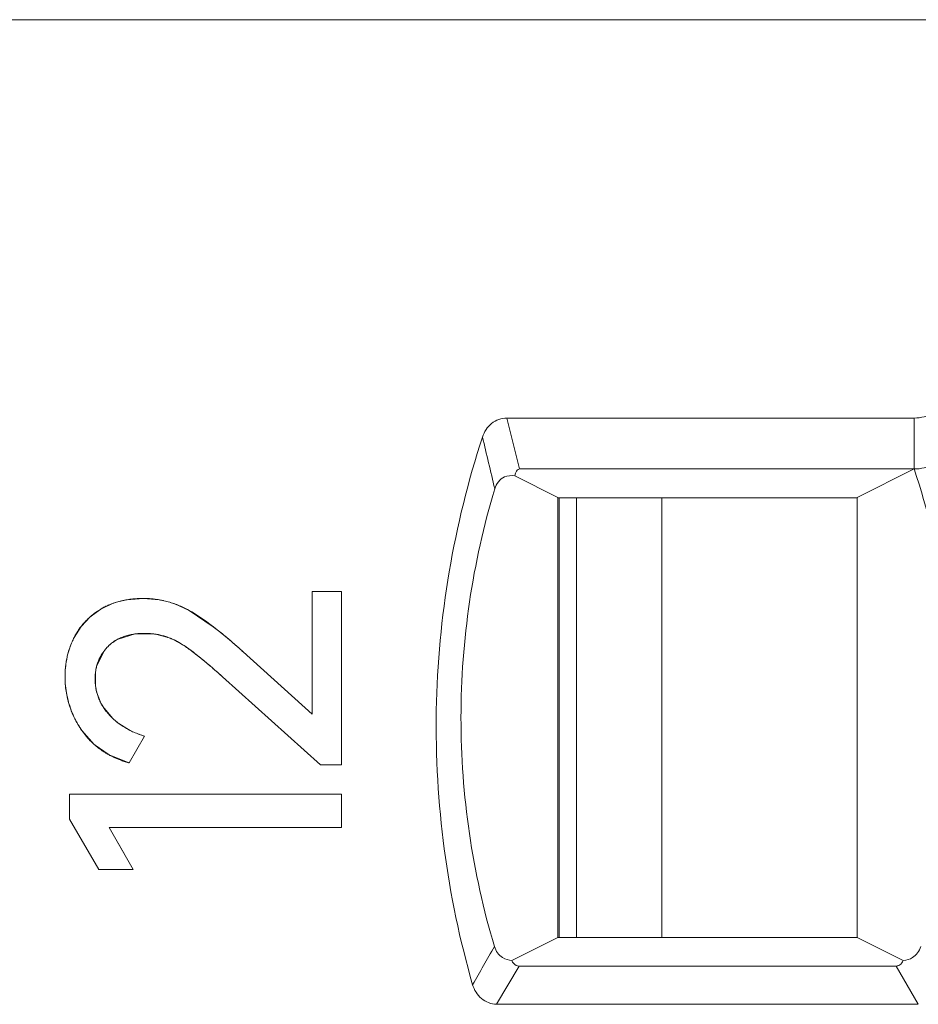
# Model space of a CAD drawing. Units: millimetres. Extents: x 0 to 427, y 0 to 299.
# Drawn here: x 155 to 160, y 242 to 247 of the extents above; entities that cross this region are included whole.
import ezdxf

# ---------------------------------------------------------------- set-up
doc = ezdxf.new("R2010")
doc.units = ezdxf.units.MM
doc.header["$LTSCALE"] = 23.1
doc.header["$MEASUREMENT"] = 0
doc.layers.get('0').update_dxf_attribs({"lineweight": 18})
for name, color, linetype in [('1_36', 7, 'Continuous'), ('1_44', 7, 'Continuous'), ('1_6', 7, 'Continuous')]:
    doc.layers.add(name, color=color, linetype=linetype)

msp = doc.modelspace()

# ---------------------------------------------------------------- linework, layer by layer
at = {"color": 0, "linetype": 'Continuous', "lineweight": 0}
for p, q in [((155.4381, 243.7493), (155.5247, 243.7561)), ((155.5247, 243.7561), (155.6081, 243.749)), ((156.4075, 243.7929), (156.5608, 243.7929)), ((156.4075, 243.1507), (156.4075, 243.7929)), ((156.5608, 243.7929), (156.5608, 242.8868)), ((155.2461, 243.6597), (155.3025, 243.7008)), ((155.3025, 243.7008), (155.3673, 243.7312)), ((155.3906, 243.7386), (155.4381, 243.7493)), ((155.6885, 243.7278), (155.7633, 243.694)), ((155.1994, 243.6101), (155.2461, 243.6597)), ((155.7633, 243.694), (155.8904, 243.6086)), ((155.1628, 243.5523), (155.1994, 243.6101)), ((155.4826, 243.5709), (155.3928, 243.5436)), ((155.5729, 243.5714), (155.4826, 243.5709)), ((155.6536, 243.5526), (155.5946, 243.5684)), ((155.3175, 243.4796), (155.28, 243.3997)), ((156.0466, 243.4767), (156.4075, 243.1507)), ((155.2747, 243.3711), (155.2748, 243.2973)), ((155.938, 243.3467), (156.4502, 242.8868)), ((155.2804, 243.2674), (155.3043, 243.2059)), ((155.3128, 243.1913), (155.3639, 243.1295)), ((155.3966, 243.1022), (155.4519, 243.0679)), ((155.268, 242.9927), (155.2036, 243.0653)), ((155.4509, 242.8965), (155.5305, 243.0362)), ((155.3458, 242.9379), (155.268, 242.9927)), ((155.4509, 242.8965), (155.3458, 242.9379)), ((156.5608, 242.8868), (156.4502, 242.8868)), ((155.1386, 242.7332), (156.5608, 242.7332)), ((155.1386, 242.6013), (155.1386, 242.7332)), ((156.5608, 242.7332), (156.5608, 242.5586)), ((155.1386, 242.6013), (155.2919, 242.338)), ((156.5608, 242.5586), (155.3462, 242.5586)), ((155.4721, 242.338), (155.3462, 242.5586)), ((155.3462, 242.5586), (155.4278, 242.4156)), ((155.4721, 242.338), (155.2919, 242.338))]:
    msp.add_line(p, q, dxfattribs=at)
for centre, radius, start, end in [((155.4987, 243.3597), 0.394, 105.9216, 109.4892), ((155.5297, 243.2871), 0.4685, 77.6149, 80.372), ((155.5248, 243.2756), 0.4809, 70.0954, 73.098), ((154.5525, 241.8794), 2.1864, 50.4614, 52.271), ((155.5349, 243.3629), 0.4175, 153.0207, 162.0418), ((155.5344, 243.2137), 0.3598, 80.3764, 83.8599), ((155.526, 243.2087), 0.3668, 65.8473, 69.6341), ((154.4243, 241.7226), 2.3889, 50.2935, 50.4839), ((154.1658, 241.4157), 2.7902, 47.9738, 50.2346), ((155.5703, 243.3516), 0.4547, 163.3114, 171.0391), ((155.5537, 243.3563), 0.4375, 161.9816, 163.2709), ((153.7519, 240.9513), 3.4122, 47.7399, 48.0316), ((155.5954, 243.3477), 0.4801, 171.0373, 180.1159), ((155.5265, 243.3389), 0.2539, 166.1434, 172.7119), ((154.1858, 241.4299), 2.5967, 50.1113, 50.5474), ((154.1307, 241.364), 2.6827, 49.7826, 50.1118), ((153.914, 241.1104), 3.0163, 47.853, 49.7492), ((155.6131, 243.3477), 0.4978, 180.1205, 191.0765), ((155.5468, 243.3328), 0.2742, 187.4419, 193.7924), ((155.6176, 243.3484), 0.5023, 191.0559, 192.5135), ((155.6165, 243.3482), 0.5013, 192.5121, 196.4309), ((155.6107, 243.3464), 0.4952, 196.4234, 202.4046), ((155.5485, 243.3386), 0.278, 208.5174, 211.9958), ((155.6039, 243.3437), 0.4878, 202.4155, 203.61), ((155.5876, 243.336), 0.4699, 203.5411, 215.1768), ((155.6035, 243.384), 0.3496, 226.7285, 229.153), ((155.6154, 243.398), 0.3679, 229.1701, 233.5081), ((155.6529, 243.4564), 0.4374, 242.644, 243.774), ((155.6585, 243.468), 0.4503, 243.7875, 247.8659), ((155.6645, 243.4829), 0.4664, 247.8663, 253.2959)]:
    msp.add_arc(centre, radius, start, end, dxfattribs=at)
for points, knots in [([(155.5247, 243.7561), (155.5139, 243.7561), (155.4926, 243.7555), (155.4618, 243.7529), (155.4372, 243.7493), (155.4181, 243.7456), (155.4041, 243.7423), (155.3904, 243.7386), (155.3769, 243.7345), (155.3638, 243.73), (155.3531, 243.7259), (155.3446, 243.7223), (155.3384, 243.7196), (155.3322, 243.7167), (155.3271, 243.7142), (155.3231, 243.7122), (155.3201, 243.7107), (155.3171, 243.7091), (155.3142, 243.7075), (155.3117, 243.7061), (155.3098, 243.705), (155.3083, 243.7042), (155.3071, 243.7035), (155.3061, 243.7029), (155.3054, 243.7025), (155.3047, 243.7021), (155.3041, 243.7017), (155.3036, 243.7014), (155.3033, 243.7013), (155.303, 243.7011), (155.3029, 243.701), (155.3027, 243.7009), (155.3026, 243.7009), (155.3025, 243.7008), (155.3025, 243.7008), (155.3025, 243.7008)], [0, 0, 0, 0, 0.125, 0.25, 0.375, 0.4375, 0.500001, 0.562501, 0.625001, 0.687501, 0.750001, 0.781251, 0.812501, 0.843751, 0.875001, 0.890626, 0.906251, 0.921876, 0.937501, 0.953126, 0.960938, 0.968751, 0.976563, 0.98047, 0.984376, 0.988282, 0.992188, 0.994142, 0.996095, 0.997071, 0.998048, 0.999024, 0.999513, 0.999757, 1, 1, 1, 1]), ([(155.7633, 243.694), (155.7539, 243.6992), (155.735, 243.7089), (155.7063, 243.7215), (155.6819, 243.7304), (155.6623, 243.7365), (155.6474, 243.7407), (155.6325, 243.7443), (155.6174, 243.7474), (155.6022, 243.7501), (155.5895, 243.7519), (155.5792, 243.7531), (155.5715, 243.7539), (155.5638, 243.7546), (155.5573, 243.7551), (155.5521, 243.7554), (155.5482, 243.7556), (155.5443, 243.7557), (155.5404, 243.7559), (155.5371, 243.7559), (155.5345, 243.756), (155.5326, 243.756), (155.5309, 243.7561), (155.5296, 243.7561), (155.5286, 243.7561), (155.5276, 243.7561), (155.5268, 243.7561), (155.5262, 243.7561), (155.5258, 243.7561), (155.5254, 243.7561), (155.5252, 243.7561), (155.525, 243.7561), (155.5248, 243.7561), (155.5248, 243.7561), (155.5247, 243.7561), (155.5247, 243.7561)], [0, 0, 0, 0, 0.125, 0.25, 0.375, 0.4375, 0.5, 0.562501, 0.625001, 0.687501, 0.750001, 0.781251, 0.812501, 0.843751, 0.875001, 0.890626, 0.906251, 0.921876, 0.937501, 0.953126, 0.960938, 0.968751, 0.976563, 0.98047, 0.984376, 0.988282, 0.992188, 0.994142, 0.996095, 0.997071, 0.998048, 0.999024, 0.999513, 0.999757, 1, 1, 1, 1]), ([(155.3025, 243.7008), (155.2948, 243.6962), (155.2799, 243.6866), (155.259, 243.671), (155.2427, 243.657), (155.2304, 243.6452), (155.2214, 243.636), (155.2129, 243.6266), (155.2047, 243.6169), (155.1968, 243.6069), (155.1906, 243.5983), (155.1857, 243.5913), (155.1822, 243.5859), (155.1787, 243.5805), (155.1759, 243.5759), (155.1737, 243.5722), (155.1721, 243.5694), (155.1705, 243.5666), (155.1689, 243.5638), (155.1676, 243.5614), (155.1666, 243.5595), (155.1658, 243.5581), (155.1652, 243.5569), (155.1647, 243.5559), (155.1643, 243.5552), (155.1639, 243.5545), (155.1636, 243.5539), (155.1634, 243.5534), (155.1632, 243.5531), (155.1631, 243.5528), (155.163, 243.5527), (155.1629, 243.5525), (155.1628, 243.5524), (155.1628, 243.5523), (155.1628, 243.5523), (155.1628, 243.5523)], [0, 0, 0, 0, 0.125, 0.25, 0.375, 0.4375, 0.500001, 0.562501, 0.625001, 0.687501, 0.750001, 0.781251, 0.812501, 0.843751, 0.875001, 0.890626, 0.906251, 0.921876, 0.937501, 0.953126, 0.960938, 0.968751, 0.976563, 0.98047, 0.984376, 0.988282, 0.992188, 0.994142, 0.996095, 0.997071, 0.998048, 0.999024, 0.999513, 0.999757, 1, 1, 1, 1]), ([(155.1628, 243.5523), (155.1588, 243.5445), (155.1514, 243.5288), (155.1417, 243.5046), (155.1349, 243.484), (155.1302, 243.4671), (155.1271, 243.4544), (155.1243, 243.4414), (155.1219, 243.4284), (155.1199, 243.4151), (155.1185, 243.404), (155.1175, 243.395), (155.1169, 243.3882), (155.1164, 243.3814), (155.1161, 243.3757), (155.1159, 243.3711), (155.1157, 243.3676), (155.1156, 243.3642), (155.1155, 243.3607), (155.1154, 243.3578), (155.1154, 243.3555), (155.1153, 243.3537), (155.1153, 243.3522), (155.1153, 243.3511), (155.1153, 243.3502), (155.1153, 243.3493), (155.1153, 243.3486), (155.1153, 243.348), (155.1153, 243.3476), (155.1153, 243.3474), (155.1153, 243.3471), (155.1153, 243.347), (155.1153, 243.3468), (155.1153, 243.3468), (155.1153, 243.3467), (155.1153, 243.3467)], [0, 0, 0, 0, 0.125, 0.25, 0.375, 0.4375, 0.5, 0.562501, 0.625001, 0.687501, 0.750001, 0.781251, 0.812501, 0.843751, 0.875001, 0.890626, 0.906251, 0.921876, 0.937501, 0.953126, 0.960938, 0.968751, 0.976563, 0.98047, 0.984376, 0.988282, 0.992188, 0.994142, 0.996095, 0.997071, 0.998048, 0.999024, 0.999513, 0.999757, 1, 1, 1, 1]), ([(155.3404, 243.5058), (155.346, 243.5114), (155.3579, 243.522), (155.3775, 243.5358), (155.3953, 243.5456), (155.4105, 243.5523), (155.4223, 243.5568), (155.4345, 243.5608), (155.4471, 243.5642), (155.4602, 243.5671), (155.4715, 243.5691), (155.4808, 243.5705), (155.4878, 243.5713), (155.495, 243.5721), (155.501, 243.5726), (155.5059, 243.5729), (155.5096, 243.5731), (155.5133, 243.5733), (155.5171, 243.5734), (155.5203, 243.5735), (155.5228, 243.5736), (155.5247, 243.5736), (155.5263, 243.5737), (155.5276, 243.5737), (155.5285, 243.5737), (155.5295, 243.5737), (155.5303, 243.5737), (155.5309, 243.5737), (155.5313, 243.5737), (155.5317, 243.5737), (155.5319, 243.5737), (155.5321, 243.5737), (155.5323, 243.5737), (155.5323, 243.5737), (155.5324, 243.5737), (155.5324, 243.5737)], [0, 0, 0, 0, 0.125, 0.25, 0.375, 0.4375, 0.500001, 0.562501, 0.625001, 0.687501, 0.750001, 0.781251, 0.812501, 0.843751, 0.875001, 0.890626, 0.906251, 0.921876, 0.937501, 0.953126, 0.960938, 0.968751, 0.976563, 0.98047, 0.984376, 0.988282, 0.992188, 0.994142, 0.996095, 0.997071, 0.998048, 0.999024, 0.999513, 0.999757, 1, 1, 1, 1]), ([(155.5324, 243.5737), (155.5405, 243.5737), (155.5565, 243.5732), (155.5801, 243.5709), (155.5993, 243.5678), (155.6145, 243.5645), (155.6258, 243.5616), (155.637, 243.5584), (155.648, 243.5548), (155.6589, 243.5508), (155.668, 243.5472), (155.6751, 243.5441), (155.6805, 243.5417), (155.6858, 243.5392), (155.6902, 243.537), (155.6937, 243.5352), (155.6963, 243.5339), (155.6989, 243.5325), (155.7015, 243.5311), (155.7037, 243.5299), (155.7054, 243.5289), (155.7067, 243.5282), (155.7078, 243.5276), (155.7087, 243.5271), (155.7093, 243.5267), (155.71, 243.5263), (155.7105, 243.526), (155.7109, 243.5258), (155.7112, 243.5256), (155.7114, 243.5255), (155.7116, 243.5254), (155.7117, 243.5253), (155.7118, 243.5252), (155.7118, 243.5252), (155.7119, 243.5252), (155.7119, 243.5252)], [0, 0, 0, 0, 0.125, 0.25, 0.375, 0.4375, 0.500001, 0.562501, 0.625001, 0.687501, 0.750001, 0.781251, 0.812501, 0.843751, 0.875001, 0.890626, 0.906251, 0.921876, 0.937501, 0.953126, 0.960938, 0.968751, 0.976564, 0.98047, 0.984376, 0.988282, 0.992189, 0.994142, 0.996095, 0.997071, 0.998048, 0.999024, 0.999513, 0.999757, 1, 1, 1, 1]), ([(155.2724, 243.335), (155.2724, 243.3436), (155.2731, 243.3604), (155.2763, 243.3844), (155.2807, 243.4036), (155.2853, 243.4184), (155.2893, 243.4292), (155.2938, 243.4397), (155.2989, 243.45), (155.3045, 243.46), (155.3096, 243.4681), (155.3139, 243.4744), (155.3173, 243.4791), (155.3208, 243.4837), (155.3238, 243.4875), (155.3263, 243.4905), (155.3282, 243.4928), (155.3302, 243.495), (155.3322, 243.4972), (155.3338, 243.499), (155.3352, 243.5004), (155.3362, 243.5015), (155.3371, 243.5024), (155.3378, 243.5031), (155.3383, 243.5037), (155.3388, 243.5042), (155.3392, 243.5046), (155.3396, 243.505), (155.3398, 243.5052), (155.34, 243.5054), (155.3401, 243.5055), (155.3402, 243.5056), (155.3403, 243.5057), (155.3404, 243.5058), (155.3404, 243.5058), (155.3404, 243.5058)], [0, 0, 0, 0, 0.125, 0.25, 0.375, 0.4375, 0.5, 0.562501, 0.625001, 0.687501, 0.750001, 0.781251, 0.812501, 0.843751, 0.875001, 0.890626, 0.906251, 0.921876, 0.937501, 0.953126, 0.960938, 0.968751, 0.976563, 0.98047, 0.984376, 0.988282, 0.992188, 0.994142, 0.996095, 0.997071, 0.998048, 0.999024, 0.999513, 0.999757, 1, 1, 1, 1]), ([(155.3928, 243.5436), (155.3736, 243.5335), (155.3463, 243.514), (155.3244, 243.4889), (155.3175, 243.4796)], [0, 0, 0, 0, 0.650661, 1, 1, 1, 1]), ([(155.8359, 243.435), (155.8272, 243.4421), (155.7875, 243.4744), (155.736, 243.5135), (155.6883, 243.5379), (155.6761, 243.5434)], [0, 0, 0, 0, 0.174503, 0.792882, 1, 1, 1, 1]), ([(155.7119, 243.5252), (155.7188, 243.5211), (155.7332, 243.5122), (155.7566, 243.4962), (155.7778, 243.4808), (155.7957, 243.4672), (155.8096, 243.4564), (155.8239, 243.4449), (155.8388, 243.4328), (155.8541, 243.42), (155.8673, 243.4089), (155.878, 243.3997), (155.8862, 243.3926), (155.8946, 243.3853), (155.9016, 243.3792), (155.9073, 243.3741), (155.9116, 243.3703), (155.9159, 243.3665), (155.9203, 243.3626), (155.9239, 243.3594), (155.9269, 243.3567), (155.9291, 243.3547), (155.9309, 243.3531), (155.9324, 243.3517), (155.9335, 243.3507), (155.9346, 243.3497), (155.9356, 243.3489), (155.9363, 243.3482), (155.9368, 243.3478), (155.9372, 243.3475), (155.9374, 243.3472), (155.9377, 243.347), (155.9378, 243.3468), (155.9379, 243.3468), (155.938, 243.3467), (155.938, 243.3467)], [0, 0, 0, 0, 0.125, 0.25, 0.375001, 0.437501, 0.500001, 0.562501, 0.625001, 0.687501, 0.750001, 0.781251, 0.812501, 0.843751, 0.875001, 0.890626, 0.906251, 0.921876, 0.937501, 0.953126, 0.960939, 0.968751, 0.976564, 0.98047, 0.984377, 0.988283, 0.992189, 0.994142, 0.996095, 0.997072, 0.998048, 0.999025, 0.999513, 0.999757, 1, 1, 1, 1]), ([(155.1153, 243.3467), (155.1153, 243.3338), (155.1162, 243.3082), (155.1203, 243.2707), (155.1261, 243.2403), (155.1321, 243.2164), (155.1372, 243.1987), (155.1431, 243.1812), (155.1497, 243.164), (155.1569, 243.1469), (155.1635, 243.1329), (155.1691, 243.1219), (155.1735, 243.1136), (155.1781, 243.1054), (155.1821, 243.0986), (155.1853, 243.0932), (155.1878, 243.0892), (155.1903, 243.0852), (155.1929, 243.0812), (155.1951, 243.0778), (155.1968, 243.0752), (155.1982, 243.0732), (155.1993, 243.0716), (155.2002, 243.0702), (155.2009, 243.0692), (155.2015, 243.0683), (155.2021, 243.0674), (155.2026, 243.0668), (155.2028, 243.0664), (155.2031, 243.066), (155.2032, 243.0658), (155.2034, 243.0656), (155.2035, 243.0654), (155.2035, 243.0654), (155.2036, 243.0653), (155.2036, 243.0653)], [0, 0, 0, 0, 0.125, 0.25, 0.375, 0.4375, 0.5, 0.562501, 0.625001, 0.687501, 0.750001, 0.781251, 0.812501, 0.843751, 0.875001, 0.890626, 0.906251, 0.921876, 0.937501, 0.953126, 0.960938, 0.968751, 0.976563, 0.98047, 0.984376, 0.988282, 0.992188, 0.994142, 0.996095, 0.997071, 0.998048, 0.999024, 0.999513, 0.999757, 1, 1, 1, 1]), ([(155.3433, 243.1507), (155.3374, 243.1573), (155.3263, 243.1708), (155.3119, 243.1919), (155.3017, 243.2101), (155.2947, 243.2251), (155.29, 243.2365), (155.2859, 243.2481), (155.2823, 243.2599), (155.2792, 243.272), (155.2771, 243.2821), (155.2758, 243.2904), (155.2749, 243.2966), (155.2741, 243.3029), (155.2736, 243.3081), (155.2732, 243.3124), (155.273, 243.3156), (155.2728, 243.3188), (155.2727, 243.322), (155.2726, 243.3247), (155.2725, 243.3269), (155.2725, 243.3285), (155.2724, 243.3298), (155.2724, 243.3309), (155.2724, 243.3317), (155.2724, 243.3325), (155.2724, 243.3332), (155.2724, 243.3338), (155.2724, 243.3341), (155.2724, 243.3344), (155.2724, 243.3346), (155.2724, 243.3348), (155.2724, 243.3349), (155.2724, 243.3349), (155.2724, 243.335), (155.2724, 243.335)], [0, 0, 0, 0, 0.125, 0.25, 0.375, 0.4375, 0.5, 0.562501, 0.625001, 0.687501, 0.750001, 0.781251, 0.812501, 0.843751, 0.875001, 0.890626, 0.906251, 0.921876, 0.937501, 0.953126, 0.960938, 0.968751, 0.976563, 0.98047, 0.984376, 0.988282, 0.992188, 0.994142, 0.996095, 0.997071, 0.998048, 0.999024, 0.999513, 0.999757, 1, 1, 1, 1]), ([(155.5305, 243.0362), (155.5208, 243.0391), (155.5019, 243.0454), (155.4749, 243.0562), (155.4536, 243.0664), (155.4373, 243.0753), (155.4254, 243.0822), (155.4139, 243.0896), (155.4027, 243.0973), (155.3919, 243.1053), (155.3832, 243.1123), (155.3764, 243.118), (155.3714, 243.1224), (155.3665, 243.1269), (155.3625, 243.1307), (155.3593, 243.1338), (155.357, 243.1362), (155.3546, 243.1385), (155.3523, 243.1409), (155.3504, 243.1429), (155.3489, 243.1446), (155.3478, 243.1458), (155.3468, 243.1468), (155.3461, 243.1476), (155.3455, 243.1482), (155.345, 243.1488), (155.3445, 243.1494), (155.3441, 243.1498), (155.3439, 243.15), (155.3437, 243.1502), (155.3436, 243.1504), (155.3435, 243.1505), (155.3434, 243.1506), (155.3433, 243.1507), (155.3433, 243.1507), (155.3433, 243.1507)], [0, 0, 0, 0, 0.125, 0.25, 0.375, 0.4375, 0.5, 0.562501, 0.625001, 0.687501, 0.750001, 0.781251, 0.812501, 0.843751, 0.875001, 0.890626, 0.906251, 0.921876, 0.937501, 0.953126, 0.960938, 0.968751, 0.976563, 0.98047, 0.984376, 0.988282, 0.992188, 0.994142, 0.996095, 0.997071, 0.998048, 0.999024, 0.999513, 0.999757, 1, 1, 1, 1]), ([(155.2036, 243.0653), (155.2109, 243.0548), (155.2264, 243.0346), (155.2518, 243.007), (155.2748, 242.9862), (155.2943, 242.9708), (155.3095, 242.9599), (155.3252, 242.9497), (155.3415, 242.9401), (155.3583, 242.9312), (155.3728, 242.9243), (155.3847, 242.9191), (155.3937, 242.9154), (155.4029, 242.9119), (155.4107, 242.909), (155.4169, 242.9068), (155.4217, 242.9052), (155.4265, 242.9037), (155.4313, 242.9022), (155.4353, 242.9009), (155.4386, 242.9), (155.441, 242.8992), (155.4431, 242.8987), (155.4447, 242.8982), (155.4459, 242.8979), (155.4472, 242.8975), (155.4482, 242.8972), (155.449, 242.897), (155.4495, 242.8969), (155.45, 242.8967), (155.4503, 242.8967), (155.4505, 242.8966), (155.4507, 242.8965), (155.4508, 242.8965), (155.4509, 242.8965), (155.4509, 242.8965)], [0, 0, 0, 0, 0.125, 0.25, 0.375, 0.4375, 0.5, 0.5625, 0.625, 0.6875, 0.75, 0.78125, 0.8125, 0.84375, 0.875, 0.890625, 0.90625, 0.921875, 0.9375, 0.953125, 0.960938, 0.96875, 0.976563, 0.980469, 0.984375, 0.988281, 0.992188, 0.994141, 0.996094, 0.997071, 0.998047, 0.999024, 0.999512, 0.999756, 1, 1, 1, 1])]:
    msp.add_open_spline(points, degree=3, knots=knots, dxfattribs=at)
msp.add_open_spline([(156.0466, 243.4767), (155.9328, 243.5801), (155.8384, 243.6526), (155.7633, 243.694)], degree=3, dxfattribs=at)
at = {"layer": '1_36', "color": 7, "linetype": 'Continuous', "lineweight": 0}
for p, q in [((157.7895, 241.9834), (157.7895, 244.2834)), ((158.2355, 244.2834), (158.2355, 241.9834))]:
    msp.add_line(p, q, dxfattribs=at)
at = {"layer": '1_44', "color": 7, "linetype": 'Continuous', "lineweight": 0}
msp.add_line((157.6988, 244.2834), (157.6988, 241.9834), dxfattribs=at)
at = {"layer": '1_6', "color": 7, "linetype": 'Continuous', "lineweight": 0}
for p, q in [((199.3062, 246.7834), (131.6206, 246.7834)), ((157.4253, 244.7001), (159.554, 244.7001)), ((157.4903, 244.4334), (157.4253, 244.7001)), ((159.554, 244.4334), (159.554, 244.7001)), ((157.4903, 244.4334), (159.554, 244.4334)), ((159.554, 244.4334), (159.2568, 244.2835)), ((157.6915, 244.2835), (157.4668, 244.3968)), ((157.6914, 241.9834), (157.6914, 244.2835)), ((157.6914, 244.2834), (159.2568, 244.2834)), ((159.2568, 241.9834), (159.2568, 244.2834)), ((157.4512, 241.8631), (157.6914, 241.9834)), ((159.2568, 241.9834), (157.6914, 241.9834)), ((159.2568, 241.9834), (159.497, 241.8631)), ((157.3712, 241.6334), (157.4889, 241.8334)), ((159.4593, 241.8334), (157.4889, 241.8334)), ((159.4593, 241.8334), (159.5756, 241.6334)), ((159.5756, 241.6334), (157.3712, 241.6334))]:
    msp.add_line(p, q, dxfattribs=at)
for centre, radius, start, end in [((254.9009, 267.6607), 100.2907, 193.293208, 193.451758), ((155.6361, 243.1382), 4.1264, 8.9967, 18.2943), ((168.3297, 235.5285), 12.7036, 149.71303, 150.74831)]:
    msp.add_arc(centre, radius, start, end, dxfattribs=at)
for points, knots in [([(159.8093, 244.9871), (159.8093, 244.9175), (159.7723, 244.8073), (159.6606, 244.7176), (159.5892, 244.7), (159.554, 244.7001)], [0, 0, 0, 0, 0.496876, 0.748597, 1, 1, 1, 1]), ([(157.4253, 244.7001), (157.397, 244.7003), (157.3386, 244.6786), (157.3062, 244.6275), (157.2974, 244.6004)], [0, 0, 0, 0, 0.498571, 1, 1, 1, 1]), ([(159.554, 244.4334), (159.5892, 244.4333), (159.6607, 244.4509), (159.7724, 244.5407), (159.8093, 244.6508), (159.8093, 244.7204)], [0, 0, 0, 0, 0.251497, 0.503184, 1, 1, 1, 1]), ([(157.2974, 244.6004), (157.147, 244.1416), (156.9826, 243.1734), (157.1122, 242.1999), (157.246, 241.736)], [0, 0, 0, 0, 0.5, 1, 1, 1, 1]), ([(157.4903, 244.4334), (157.4817, 244.4324), (157.4695, 244.4179), (157.4681, 244.4031), (157.4668, 244.3968)], [0, 0, 0, 0, 0.572011, 1, 1, 1, 1]), ([(157.3616, 244.3304), (157.3693, 244.3558), (157.4005, 244.3982), (157.4488, 244.4001), (157.4669, 244.3969)], [0, 0, 0, 0, 0.591555, 1, 1, 1, 1]), ([(157.36, 241.9353), (157.2443, 242.3218), (157.125, 243.133), (157.2455, 243.944), (157.3616, 244.3304)], [0, 0, 0, 0, 0.499974, 1, 1, 1, 1]), ([(157.4512, 241.8631), (157.4342, 241.8641), (157.3927, 241.8751), (157.3667, 241.9125), (157.36, 241.9353)], [0, 0, 0, 0, 0.417744, 1, 1, 1, 1]), ([(159.5881, 241.9353), (159.5812, 241.9125), (159.5554, 241.8751), (159.5139, 241.864), (159.497, 241.8631)], [0, 0, 0, 0, 0.583939, 1, 1, 1, 1]), ([(157.4889, 241.8334), (157.4784, 241.8334), (157.4611, 241.8421), (157.4535, 241.8573), (157.4512, 241.8631)], [0, 0, 0, 0, 0.625346, 1, 1, 1, 1]), ([(159.4593, 241.8334), (159.466, 241.8335), (159.4832, 241.8384), (159.493, 241.8538), (159.497, 241.8631)], [0, 0, 0, 0, 0.401074, 1, 1, 1, 1]), ([(157.246, 241.736), (157.254, 241.7087), (157.2853, 241.657), (157.3429, 241.6341), (157.3713, 241.6334)], [0, 0, 0, 0, 0.500965, 1, 1, 1, 1])]:
    msp.add_open_spline(points, degree=3, knots=knots, dxfattribs=at)

doc.saveas('drawing.dxf')
